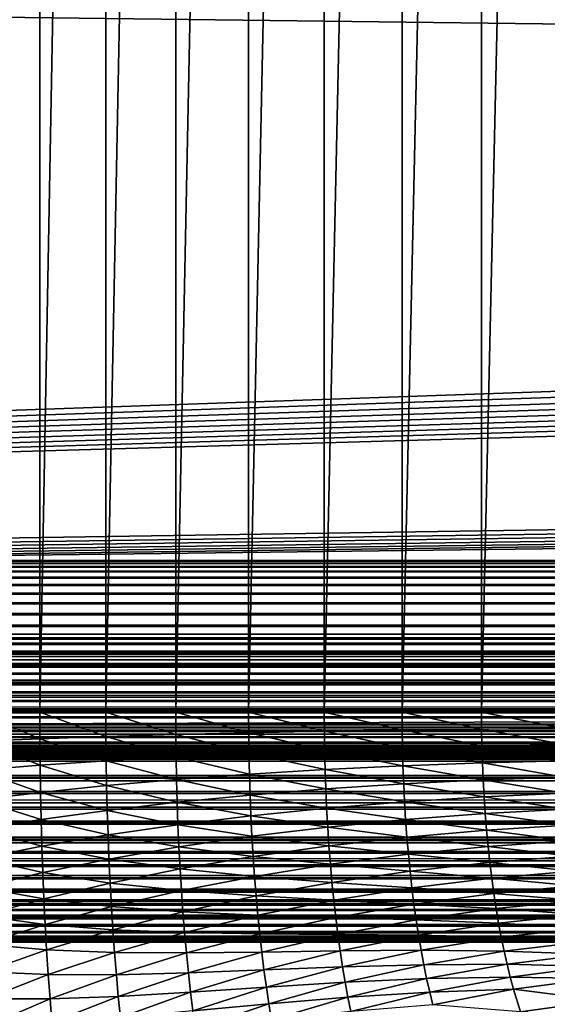
# Model space of a CAD drawing. Extents: x -225 to 225, y -198 to 198.
# Drawn here: x -173 to -169, y 124 to 132 of the extents above; entities that cross this region are included whole.
import ezdxf

# ---------------------------------------------------------------- set-up
doc = ezdxf.new("R2010")
doc.units = 0
doc.layers.add('L2', color=7, linetype='CONTINUOUS')
doc.layers.add('L3', color=7, linetype='CONTINUOUS')

msp = doc.modelspace()

# ---------------------------------------------------------------- linework, layer by layer
at = {"layer": 'L2', "color": 254}
for points in [[(200.425, 141.974, 8.5), (-225, 127.5, 8.5), (200.3685, 142.3517, 8.5)], [(200.3685, 142.3517, 8.5), (-225, 127.5, 8.5), (-210.4045, 132.6726, 8.5)], [(225, 127.5, 10), (-200.3685, 142.3517, 10), (-200.425, 141.974, 10)], [(210.4045, 132.6726, 10), (-200.3685, 142.3517, 10), (225, 127.5, 10)], [(200.425, 141.974, 8.5), (200.5134, 141.6023, 8.5), (-225, 127.5, 8.5)], [(225, 127.5, 10), (-200.425, 141.974, 10), (-200.5134, 141.6023, 10)], [(-225, 127.5, 8.5), (200.5134, 141.6023, 8.5), (200.633, 141.2396, 8.5)], [(225, 127.5, 10), (-200.5134, 141.6023, 10), (-200.633, 141.2396, 10)], [(-225, 127.5, 8.5), (200.633, 141.2396, 8.5), (200.7829, 140.8883, 8.5)], [(-200.633, 141.2396, 10), (-200.7829, 140.8883, 10), (225, 127.5, 10)], [(200.7829, 140.8883, 8.5), (200.9621, 140.5509, 8.5), (-225, 127.5, 8.5)], [(225, 127.5, 10), (-200.7829, 140.8883, 10), (-200.9621, 140.5509, 10)], [(-225, 127.5, 8.5), (200.9621, 140.5509, 8.5), (201.1692, 140.23, 8.5)], [(225, 127.5, 10), (-200.9621, 140.5509, 10), (-201.1692, 140.23, 10)], [(-225, 127.5, 8.5), (201.1692, 140.23, 8.5), (201.4028, 139.9278, 8.5)], [(-201.1692, 140.23, 10), (-201.4028, 139.9278, 10), (225, 127.5, 10)], [(201.4028, 139.9278, 8.5), (201.6612, 139.6464, 8.5), (-225, 127.5, 8.5)], [(225, 127.5, 10), (-201.4028, 139.9278, 10), (-201.6612, 139.6464, 10)], [(-225, 127.5, 8.5), (201.6612, 139.6464, 8.5), (207.318, 133.9896, 8.5)], [(225, 127.5, 10), (-201.6612, 139.6464, 10), (-207.318, 133.9896, 10)], [(-225, 127.5, 8.5), (207.318, 133.9896, 8.5), (207.5993, 133.7312, 8.5)], [(-207.318, 133.9896, 10), (-207.5993, 133.7312, 10), (225, 127.5, 10)], [(207.5993, 133.7312, 8.5), (207.9016, 133.4976, 8.5), (-225, 127.5, 8.5)], [(225, 127.5, 10), (-207.5993, 133.7312, 10), (-207.9016, 133.4976, 10)], [(-225, 127.5, 8.5), (207.9016, 133.4976, 8.5), (208.2225, 133.2905, 8.5)], [(225, 127.5, 10), (-207.9016, 133.4976, 10), (-208.2225, 133.2905, 10)], [(-225, 127.5, 8.5), (208.2225, 133.2905, 8.5), (208.5598, 133.1113, 8.5)], [(-208.2225, 133.2905, 10), (-208.5598, 133.1113, 10), (225, 127.5, 10)], [(208.5598, 133.1113, 8.5), (208.9112, 132.9614, 8.5), (-225, 127.5, 8.5)], [(225, 127.5, 10), (-208.5598, 133.1113, 10), (-208.9112, 132.9614, 10)], [(-225, 127.5, 8.5), (208.9112, 132.9614, 8.5), (209.2739, 132.8418, 8.5)], [(225, 127.5, 10), (-208.9112, 132.9614, 10), (-225, 127.5, 10)], [(-225, 127.5, 8.5), (209.2739, 132.8418, 8.5), (225, 127.5, 8.5)], [(225, 126.6, 5), (225, 128.1, 5), (-225, 126.6, 5)], [(-225, 126.6, 5), (225, 128.1, 5), (-225, 128.1, 5)], [(225, 128.1, 0.55), (-225, 128.1, 0.55), (225, 128.1, 5)], [(225, 128.1, 5), (-225, 128.1, 0.55), (-225, 128.1, 5)], [(225, 128.0944, 0.41855), (-225, 128.0944, 0.41855), (-225, 128.1, 0.55)], [(225, 128.0944, 0.41855), (-225, 128.1, 0.55), (225, 128.1, 0.55)], [(225, 128.0777, 0.28805), (-225, 128.0777, 0.28805), (-225, 128.0944, 0.41855)], [(225, 128.0777, 0.28805), (-225, 128.0944, 0.41855), (225, 128.0944, 0.41855)], [(225, 128.05, 0.15943), (-225, 128.05, 0.15943), (-225, 128.0777, 0.28805)], [(225, 128.05, 0.15943), (-225, 128.0777, 0.28805), (225, 128.0777, 0.28805)], [(225, 128.0115, 0.03363), (-225, 128.0115, 0.03363), (-225, 128.05, 0.15943)], [(225, 128.0115, 0.03363), (-225, 128.05, 0.15943), (225, 128.05, 0.15943)], [(225, 127.9624, -0.08845), (-225, 127.9624, -0.08845), (-225, 128.0115, 0.03363)], [(225, 127.9624, -0.08845), (-225, 128.0115, 0.03363), (225, 128.0115, 0.03363)], [(225, 127.9032, -0.20593), (-225, 127.9032, -0.20593), (-225, 127.9624, -0.08845)], [(225, 127.9032, -0.20593), (-225, 127.9624, -0.08845), (225, 127.9624, -0.08845)], [(225, 127.8342, -0.31796), (-225, 127.8342, -0.31796), (-225, 127.9032, -0.20593)], [(225, 127.8342, -0.31796), (-225, 127.9032, -0.20593), (225, 127.9032, -0.20593)], [(225, 127.756, -0.42374), (-225, 127.756, -0.42374), (-225, 127.8342, -0.31796)], [(225, 127.756, -0.42374), (-225, 127.8342, -0.31796), (225, 127.8342, -0.31796)], [(225, 127.669, -0.5225), (-225, 127.669, -0.5225), (-225, 127.756, -0.42374)], [(225, 127.669, -0.5225), (-225, 127.756, -0.42374), (225, 127.756, -0.42374)], [(225, 127.574, -0.61354), (-225, 127.574, -0.61354), (-225, 127.669, -0.5225)], [(225, 127.574, -0.61354), (-225, 127.669, -0.5225), (225, 127.669, -0.5225)], [(225, 127.4717, -0.6962), (-225, 127.4717, -0.6962), (-225, 127.574, -0.61354)], [(225, 127.4717, -0.6962), (-225, 127.574, -0.61354), (225, 127.574, -0.61354)], [(-225, 127.5, 8.5), (225, 127.5, 8.5), (-225, 127.4174, 8.49658)], [(-225, 127.4174, 8.49658), (225, 127.5, 8.5), (225, 127.4174, 8.49658)], [(-225, 127.2936, 9.99146), (225, 127.2936, 9.99146), (225, 127.5, 10)], [(-225, 127.2936, 9.99146), (225, 127.5, 10), (-225, 127.5, 10)], [(225, 127.3627, -0.76987), (-225, 127.3627, -0.76987), (-225, 127.4717, -0.6962)], [(225, 127.3627, -0.76987), (-225, 127.4717, -0.6962), (225, 127.4717, -0.6962)], [(-225, 127.4174, 8.49658), (225, 127.4174, 8.49658), (-225, 127.3354, 8.48636)], [(-225, 127.3354, 8.48636), (225, 127.4174, 8.49658), (225, 127.3354, 8.48636)], [(225, 127.2478, -0.83404), (-225, 127.2478, -0.83404), (-225, 127.3627, -0.76987)], [(225, 127.2478, -0.83404), (-225, 127.3627, -0.76987), (225, 127.3627, -0.76987)], [(-225, 127.3354, 8.48636), (225, 127.3354, 8.48636), (-225, 127.2545, 8.4694)], [(-225, 127.2545, 8.4694), (225, 127.3354, 8.48636), (225, 127.2545, 8.4694)], [(-225, 127.0885, 9.9659), (225, 127.0885, 9.9659), (225, 127.2936, 9.99146)], [(-225, 127.0885, 9.9659), (225, 127.2936, 9.99146), (-225, 127.2936, 9.99146)], [(-225, 127.2545, 8.4694), (225, 127.2545, 8.4694), (-225, 127.1753, 8.44582)], [(-225, 127.1753, 8.44582), (225, 127.2545, 8.4694), (225, 127.1753, 8.44582)], [(225, 127.1279, -0.88823), (-225, 127.1279, -0.88823), (-225, 127.2478, -0.83404)], [(225, 127.1279, -0.88823), (-225, 127.2478, -0.83404), (225, 127.2478, -0.83404)], [(-225, 127.1753, 8.44582), (225, 127.1753, 8.44582), (-225, 127.0983, 8.41577)], [(-225, 127.0983, 8.41577), (225, 127.1753, 8.44582), (225, 127.0983, 8.41577)], [(225, 127.0039, -0.93206), (-225, 127.0039, -0.93206), (-225, 127.1279, -0.88823)], [(225, 127.0039, -0.93206), (-225, 127.1279, -0.88823), (225, 127.1279, -0.88823)], [(-225, 127.0983, 8.41577), (225, 127.0983, 8.41577), (-225, 127.0241, 8.37947)], [(-225, 127.0241, 8.37947), (225, 127.0983, 8.41577), (225, 127.0241, 8.37947)], [(-225, 126.8863, 9.9235), (225, 126.8863, 9.9235), (225, 127.0885, 9.9659)], [(-225, 126.8863, 9.9235), (225, 127.0885, 9.9659), (-225, 127.0885, 9.9659)], [(-225, 127.0241, 8.37947), (225, 127.0241, 8.37947), (-225, 126.9531, 8.33717)], [(-225, 126.9531, 8.33717), (225, 127.0241, 8.37947), (225, 126.9531, 8.33717)], [(225, 126.8766, -0.96521), (-225, 126.8766, -0.96521), (-225, 127.0039, -0.93206)], [(225, 126.8766, -0.96521), (-225, 127.0039, -0.93206), (225, 127.0039, -0.93206)], [(-225, 126.9531, 8.33717), (225, 126.9531, 8.33717), (-225, 126.8858, 8.28914)], [(-225, 126.8858, 8.28914), (225, 126.9531, 8.33717), (225, 126.8858, 8.28914)], [(-225, 126.6883, 9.86454), (225, 126.6883, 9.86454), (225, 126.8863, 9.9235)], [(-225, 126.6883, 9.86454), (225, 126.8863, 9.9235), (-225, 126.8863, 9.9235)], [(-225, 126.8858, 8.28914), (225, 126.8858, 8.28914), (-225, 126.8227, 8.23572)], [(-225, 126.8227, 8.23572), (225, 126.8858, 8.28914), (225, 126.8227, 8.23572)], [(225, 126.7469, -0.98745), (-225, 126.7469, -0.98745), (-225, 126.8766, -0.96521)], [(225, 126.7469, -0.98745), (-225, 126.8766, -0.96521), (225, 126.8766, -0.96521)], [(-225, 126.8227, 8.23572), (225, 126.8227, 8.23572), (-225, 126.7643, 8.17728)], [(-225, 126.7643, 8.17728), (225, 126.8227, 8.23572), (225, 126.7643, 8.17728)], [(-225, 126.7643, 8.17728), (225, 126.7643, 8.17728), (-225, 126.7109, 8.11421)], [(-225, 126.7109, 8.11421), (225, 126.7643, 8.17728), (225, 126.7109, 8.11421)], [(225, 126.6158, -0.9986), (-225, 126.6158, -0.9986), (-225, 126.7469, -0.98745)], [(225, 126.6158, -0.9986), (-225, 126.7469, -0.98745), (225, 126.7469, -0.98745)], [(-225, 126.7109, 8.11421), (225, 126.7109, 8.11421), (-225, 126.6628, 8.04695)], [(-225, 126.6628, 8.04695), (225, 126.7109, 8.11421), (225, 126.6628, 8.04695)], [(-225, 126.4958, 9.78943), (225, 126.4958, 9.78943), (225, 126.6883, 9.86454)], [(-225, 126.4958, 9.78943), (225, 126.6883, 9.86454), (-225, 126.6883, 9.86454)], [(-225, 126.6628, 8.04695), (225, 126.6628, 8.04695), (-225, 126.6205, 7.97595)], [(-225, 126.6205, 7.97595), (225, 126.6628, 8.04695), (225, 126.6205, 7.97595)], [(-225, 126.6205, 7.97595), (225, 126.6205, 7.97595), (-225, 126.5842, 7.9017)], [(-225, 126.5842, 7.9017), (225, 126.6205, 7.97595), (225, 126.5842, 7.9017)], [(225, 126.4842, -0.9986), (-225, 126.4842, -0.9986), (-225, 126.6158, -0.9986)], [(225, 126.4842, -0.9986), (-225, 126.6158, -0.9986), (225, 126.6158, -0.9986)], [(-225, 126.6, 0.55), (225, 126.6, 0.55), (-225, 126.6, 5)], [(-225, 126.6, 5), (225, 126.6, 0.55), (225, 126.6, 5)], [(225, 126.6, 0.55), (-225, 126.6, 0.55), (225, 126.5998, 0.54576)], [(225, 126.5998, 0.54576), (-225, 126.6, 0.55), (-225, 126.5998, 0.54576)], [(225, 126.5998, 0.54576), (-225, 126.5998, 0.54576), (225, 126.5993, 0.54155)], [(225, 126.5993, 0.54155), (-225, 126.5998, 0.54576), (-225, 126.5993, 0.54155)], [(225, 126.5993, 0.54155), (-225, 126.5993, 0.54155), (225, 126.5984, 0.5374)], [(225, 126.5984, 0.5374), (-225, 126.5993, 0.54155), (-225, 126.5984, 0.5374)], [(225, 126.5984, 0.5374), (-225, 126.5984, 0.5374), (225, 126.5971, 0.53334)], [(225, 126.5971, 0.53334), (-225, 126.5984, 0.5374), (-225, 126.5971, 0.53334)], [(225, 126.5971, 0.53334), (-225, 126.5971, 0.53334), (225, 126.5956, 0.52941)], [(225, 126.5956, 0.52941), (-225, 126.5971, 0.53334), (-225, 126.5956, 0.52941)], [(225, 126.5956, 0.52941), (-225, 126.5956, 0.52941), (225, 126.5937, 0.52562)], [(225, 126.5937, 0.52562), (-225, 126.5956, 0.52941), (-225, 126.5937, 0.52562)], [(225, 126.5937, 0.52562), (-225, 126.5937, 0.52562), (225, 126.5914, 0.522)], [(225, 126.5914, 0.522), (-225, 126.5937, 0.52562), (-225, 126.5914, 0.522)], [(225, 126.5914, 0.522), (-225, 126.5914, 0.522), (225, 126.5889, 0.51859)], [(225, 126.5889, 0.51859), (-225, 126.5914, 0.522), (-225, 126.5889, 0.51859)], [(225, 126.5889, 0.51859), (-225, 126.5889, 0.51859), (225, 126.5861, 0.5154)], [(225, 126.5861, 0.5154), (-225, 126.5889, 0.51859), (-225, 126.5861, 0.5154)], [(225, 126.5861, 0.5154), (-225, 126.5861, 0.5154), (225, 126.583, 0.51247)], [(225, 126.583, 0.51247), (-225, 126.5861, 0.5154), (-225, 126.583, 0.51247)], [(-225, 126.5842, 7.9017), (225, 126.5842, 7.9017), (-225, 126.5542, 7.8247)], [(-225, 126.5542, 7.8247), (225, 126.5842, 7.9017), (225, 126.5542, 7.8247)], [(225, 126.583, 0.51247), (-225, 126.583, 0.51247), (225, 126.5797, 0.5098)], [(225, 126.5797, 0.5098), (-225, 126.583, 0.51247), (-225, 126.5797, 0.5098)], [(225, 126.5797, 0.5098), (-225, 126.5797, 0.5098), (225, 126.5762, 0.50742)], [(225, 126.5762, 0.50742), (-225, 126.5797, 0.5098), (-225, 126.5762, 0.50742)], [(225, 126.5762, 0.50742), (-225, 126.5762, 0.50742), (225, 126.5725, 0.50535)], [(225, 126.5725, 0.50535), (-225, 126.5762, 0.50742), (-225, 126.5725, 0.50535)], [(225, 126.5725, 0.50535), (-225, 126.5725, 0.50535), (225, 126.5686, 0.50361)], [(225, 126.5686, 0.50361), (-225, 126.5725, 0.50535), (-225, 126.5686, 0.50361)], [(225, 126.5686, 0.50361), (-225, 126.5686, 0.50361), (225, 126.5646, 0.50219)], [(225, 126.5646, 0.50219), (-225, 126.5686, 0.50361), (-225, 126.5646, 0.50219)], [(225, 126.5646, 0.50219), (-225, 126.5646, 0.50219), (225, 126.5605, 0.50112)], [(225, 126.5605, 0.50112), (-225, 126.5646, 0.50219), (-225, 126.5605, 0.50112)], [(225, 126.5605, 0.50112), (-225, 126.5605, 0.50112), (225, 126.5564, 0.5004)], [(225, 126.5564, 0.5004), (-225, 126.5605, 0.50112), (-225, 126.5564, 0.5004)], [(225, 126.5564, 0.5004), (-225, 126.5564, 0.5004), (225, 126.5521, 0.50004)], [(225, 126.5521, 0.50004), (-225, 126.5564, 0.5004), (-225, 126.5521, 0.50004)], [(-225, 126.5542, 7.8247), (225, 126.5542, 7.8247), (-225, 126.5306, 7.74549)], [(-225, 126.5306, 7.74549), (225, 126.5542, 7.8247), (225, 126.5306, 7.74549)], [(225, 126.5521, 0.50004), (-225, 126.5521, 0.50004), (225, 126.5479, 0.50004)], [(225, 126.5479, 0.50004), (-225, 126.5521, 0.50004), (-225, 126.5479, 0.50004)], [(225, 126.5479, 0.50004), (-225, 126.5479, 0.50004), (225, 126.5436, 0.5004)], [(225, 126.5436, 0.5004), (-225, 126.5479, 0.50004), (-225, 126.5436, 0.5004)], [(225, 126.5436, 0.5004), (-225, 126.5436, 0.5004), (225, 126.5395, 0.50112)], [(225, 126.5395, 0.50112), (-225, 126.5436, 0.5004), (-225, 126.5395, 0.50112)], [(225, 126.5395, 0.50112), (-225, 126.5395, 0.50112), (225, 126.5354, 0.50219)], [(225, 126.5354, 0.50219), (-225, 126.5395, 0.50112), (-225, 126.5354, 0.50219)], [(225, 126.5354, 0.50219), (-225, 126.5354, 0.50219), (225, 126.5314, 0.50361)], [(225, 126.5314, 0.50361), (-225, 126.5354, 0.50219), (-225, 126.5314, 0.50361)], [(225, 126.5314, 0.50361), (-225, 126.5314, 0.50361), (225, 126.5275, 0.50535)], [(225, 126.5275, 0.50535), (-225, 126.5314, 0.50361), (-225, 126.5275, 0.50535)], [(-225, 126.5306, 7.74549), (225, 126.5306, 7.74549), (-225, 126.5136, 7.6646)], [(-225, 126.5136, 7.6646), (225, 126.5306, 7.74549), (225, 126.5136, 7.6646)], [(225, 126.5275, 0.50535), (-225, 126.5275, 0.50535), (225, 126.5238, 0.50742)], [(225, 126.5238, 0.50742), (-225, 126.5275, 0.50535), (-225, 126.5238, 0.50742)], [(225, 126.5238, 0.50742), (-225, 126.5238, 0.50742), (225, 126.5203, 0.5098)], [(225, 126.5203, 0.5098), (-225, 126.5238, 0.50742), (-225, 126.5203, 0.5098)], [(225, 126.5203, 0.5098), (-225, 126.5203, 0.5098), (225, 126.517, 0.51247)], [(225, 126.517, 0.51247), (-225, 126.5203, 0.5098), (-225, 126.517, 0.51247)], [(225, 126.517, 0.51247), (-225, 126.517, 0.51247), (225, 126.5139, 0.5154)], [(225, 126.5139, 0.5154), (-225, 126.517, 0.51247), (-225, 126.5139, 0.5154)], [(225, 126.5139, 0.5154), (-225, 126.5139, 0.5154), (225, 126.5111, 0.51859)], [(225, 126.5111, 0.51859), (-225, 126.5139, 0.5154), (-225, 126.5111, 0.51859)], [(-225, 126.5136, 7.6646), (225, 126.5136, 7.6646), (-225, 126.5034, 7.58258)], [(-225, 126.5034, 7.58258), (225, 126.5136, 7.6646), (225, 126.5034, 7.58258)], [(225, 126.5111, 0.51859), (-225, 126.5111, 0.51859), (225, 126.5086, 0.522)], [(225, 126.5086, 0.522), (-225, 126.5111, 0.51859), (-225, 126.5086, 0.522)], [(225, 126.5086, 0.522), (-225, 126.5086, 0.522), (225, 126.5063, 0.52562)], [(225, 126.5063, 0.52562), (-225, 126.5086, 0.522), (-225, 126.5063, 0.52562)], [(225, 126.5063, 0.52562), (-225, 126.5063, 0.52562), (225, 126.5044, 0.52941)], [(225, 126.5044, 0.52941), (-225, 126.5063, 0.52562), (-225, 126.5044, 0.52941)], [(225, 126.5044, 0.52941), (-225, 126.5044, 0.52941), (225, 126.5029, 0.53334)], [(225, 126.5029, 0.53334), (-225, 126.5044, 0.52941), (-225, 126.5029, 0.53334)], [(-225, 126.5034, 7.58258), (225, 126.5034, 7.58258), (-225, 126.5, 7.5)], [(-225, 126.5, 7.5), (225, 126.5034, 7.58258), (225, 126.5, 7.5)], [(225, 126.5029, 0.53334), (-225, 126.5029, 0.53334), (225, 126.5016, 0.5374)], [(225, 126.5016, 0.5374), (-225, 126.5029, 0.53334), (-225, 126.5016, 0.5374)], [(225, 126.5016, 0.5374), (-225, 126.5016, 0.5374), (225, 126.5007, 0.54155)], [(225, 126.5007, 0.54155), (-225, 126.5016, 0.5374), (-225, 126.5007, 0.54155)], [(225, 126.5007, 0.54155), (-225, 126.5007, 0.54155), (225, 126.5002, 0.54576)], [(225, 126.5002, 0.54576), (-225, 126.5007, 0.54155), (-225, 126.5002, 0.54576)], [(225, 126.5002, 0.54576), (-225, 126.5002, 0.54576), (225, 126.5, 0.55)], [(225, 126.5, 0.55), (-225, 126.5002, 0.54576), (-225, 126.5, 0.55)], [(-225, 126.5, 7.5), (225, 126.5, 7.5), (-225, 126.5, 0.55)], [(-225, 126.5, 0.55), (225, 126.5, 7.5), (225, 126.5, 0.55)], [(-225, 126.3101, 9.69868), (225, 126.3101, 9.69868), (225, 126.4958, 9.78943)], [(-225, 126.3101, 9.69868), (225, 126.4958, 9.78943), (-225, 126.4958, 9.78943)], [(225, 126.3531, -0.98745), (-225, 126.3531, -0.98745), (-225, 126.4842, -0.9986)], [(225, 126.3531, -0.98745), (-225, 126.4842, -0.9986), (225, 126.4842, -0.9986)], [(225, 126.2234, -0.96521), (-225, 126.2234, -0.96521), (-225, 126.3531, -0.98745)], [(225, 126.2234, -0.96521), (-225, 126.3531, -0.98745), (225, 126.3531, -0.98745)], [(-225, 126.1326, 9.59292), (225, 126.1326, 9.59292), (225, 126.3101, 9.69868)], [(-225, 126.1326, 9.59292), (225, 126.3101, 9.69868), (-225, 126.3101, 9.69868)], [(225, 126.0961, -0.93206), (-225, 126.0961, -0.93206), (-225, 126.2234, -0.96521)], [(225, 126.0961, -0.93206), (-225, 126.2234, -0.96521), (225, 126.2234, -0.96521)], [(-225, 125.9645, 9.47285), (225, 125.9645, 9.47285), (225, 126.1326, 9.59292)], [(-225, 125.9645, 9.47285), (225, 126.1326, 9.59292), (-225, 126.1326, 9.59292)], [(225, 125.9721, -0.88823), (-225, 125.9721, -0.88823), (-225, 126.0961, -0.93206)], [(225, 125.9721, -0.88823), (-225, 126.0961, -0.93206), (225, 126.0961, -0.93206)], [(225, 125.8522, -0.83404), (-225, 125.8522, -0.83404), (-225, 125.9721, -0.88823)], [(225, 125.8522, -0.83404), (-225, 125.9721, -0.88823), (225, 125.9721, -0.88823)], [(-225, 125.8068, 9.33931), (225, 125.8068, 9.33931), (225, 125.9645, 9.47285)], [(-225, 125.8068, 9.33931), (225, 125.9645, 9.47285), (-225, 125.9645, 9.47285)], [(225, 125.7373, -0.76987), (-225, 125.7373, -0.76987), (-225, 125.8522, -0.83404)], [(225, 125.7373, -0.76987), (-225, 125.8522, -0.83404), (225, 125.8522, -0.83404)], [(-225, 125.6607, 9.1932), (225, 125.6607, 9.1932), (225, 125.8068, 9.33931)], [(-225, 125.6607, 9.1932), (225, 125.8068, 9.33931), (-225, 125.8068, 9.33931)], [(225, 125.6283, -0.6962), (-225, 125.6283, -0.6962), (-225, 125.7373, -0.76987)], [(225, 125.6283, -0.6962), (-225, 125.7373, -0.76987), (225, 125.7373, -0.76987)], [(-225, 125.5271, 9.03553), (225, 125.5271, 9.03553), (225, 125.6607, 9.1932)], [(-225, 125.5271, 9.03553), (225, 125.6607, 9.1932), (-225, 125.6607, 9.1932)], [(225, 125.526, -0.61354), (-225, 125.526, -0.61354), (-225, 125.6283, -0.6962)], [(225, 125.526, -0.61354), (-225, 125.6283, -0.6962), (225, 125.6283, -0.6962)], [(-225, 125.4071, 8.86737), (225, 125.4071, 8.86737), (225, 125.5271, 9.03553)], [(-225, 125.4071, 8.86737), (225, 125.5271, 9.03553), (-225, 125.5271, 9.03553)], [(225, 125.431, -0.5225), (-225, 125.431, -0.5225), (-225, 125.526, -0.61354)], [(225, 125.431, -0.5225), (-225, 125.526, -0.61354), (225, 125.526, -0.61354)], [(225, 125.344, -0.42374), (-225, 125.344, -0.42374), (-225, 125.431, -0.5225)], [(225, 125.344, -0.42374), (-225, 125.431, -0.5225), (225, 125.431, -0.5225)], [(-225, 125.3013, 8.68987), (225, 125.3013, 8.68987), (225, 125.4071, 8.86737)], [(-225, 125.3013, 8.68987), (225, 125.4071, 8.86737), (-225, 125.4071, 8.86737)], [(225, 125.2658, -0.31796), (-225, 125.2658, -0.31796), (-225, 125.344, -0.42374)], [(225, 125.2658, -0.31796), (-225, 125.344, -0.42374), (225, 125.344, -0.42374)], [(-225, 125.2106, 8.50424), (225, 125.2106, 8.50424), (225, 125.3013, 8.68987)], [(-225, 125.2106, 8.50424), (225, 125.3013, 8.68987), (-225, 125.3013, 8.68987)], [(225, 125.1968, -0.20593), (-225, 125.1968, -0.20593), (-225, 125.2658, -0.31796)], [(225, 125.1968, -0.20593), (-225, 125.2658, -0.31796), (225, 125.2658, -0.31796)], [(-225, 125.1355, 8.31175), (225, 125.1355, 8.31175), (225, 125.2106, 8.50424)], [(-225, 125.1355, 8.31175), (225, 125.2106, 8.50424), (-225, 125.2106, 8.50424)], [(225, 125.1376, -0.08845), (-225, 125.1376, -0.08845), (-225, 125.1968, -0.20593)], [(225, 125.1376, -0.08845), (-225, 125.1968, -0.20593), (225, 125.1968, -0.20593)], [(225, 125.0885, 0.03363), (-225, 125.0885, 0.03363), (-225, 125.1376, -0.08845)], [(225, 125.0885, 0.03363), (-225, 125.1376, -0.08845), (225, 125.1376, -0.08845)], [(-225, 125.0765, 8.11371), (225, 125.0765, 8.11371), (225, 125.1355, 8.31175)], [(-225, 125.0765, 8.11371), (225, 125.1355, 8.31175), (-225, 125.1355, 8.31175)], [(225, 125.05, 0.15943), (-225, 125.05, 0.15943), (-225, 125.0885, 0.03363)], [(225, 125.05, 0.15943), (-225, 125.0885, 0.03363), (225, 125.0885, 0.03363)], [(-225, 125.0341, 7.91149), (225, 125.0341, 7.91149), (225, 125.0765, 8.11371)], [(-225, 125.0341, 7.91149), (225, 125.0765, 8.11371), (-225, 125.0765, 8.11371)], [(225, 125.0223, 0.28805), (-225, 125.0223, 0.28805), (-225, 125.05, 0.15943)], [(225, 125.0223, 0.28805), (-225, 125.05, 0.15943), (225, 125.05, 0.15943)], [(-225, 125.0085, 7.70645), (225, 125.0085, 7.70645), (225, 125.0341, 7.91149)], [(-225, 125.0085, 7.70645), (225, 125.0341, 7.91149), (-225, 125.0341, 7.91149)], [(225, 125.0056, 0.41855), (-225, 125.0056, 0.41855), (-225, 125.0223, 0.28805)], [(225, 125.0056, 0.41855), (-225, 125.0223, 0.28805), (225, 125.0223, 0.28805)], [(-225, 125, 7.5), (225, 125, 7.5), (225, 125.0085, 7.70645)], [(-225, 125, 7.5), (225, 125.0085, 7.70645), (-225, 125.0085, 7.70645)], [(225, 125, 0.55), (-225, 125, 0.55), (-225, 125.0056, 0.41855)], [(225, 125, 0.55), (-225, 125.0056, 0.41855), (225, 125.0056, 0.41855)], [(225, 125, 0.55), (225, 125, 7.5), (-225, 125, 0.55)], [(-225, 125, 0.55), (225, 125, 7.5), (-225, 125, 7.5)]]:
    msp.add_3dface(points, dxfattribs=at)
at = {"layer": 'L3', "color": 250}
for points in [[(-192.5, 197.5, 83), (-197.5, -192.5, 83), (192.5, 197.5, 83)], [(197.5, -192.5, 83), (192.5, 197.5, 83), (-197.5, -192.5, 83)], [(-173.1921, 126.867, 12.10178), (-173.1921, 155.833, 12.10178), (-172.6881, 155.833, 11.67686)], [(-173.1921, 126.867, 12.10178), (-172.6881, 155.833, 11.67686), (-172.6881, 126.867, 11.67686)], [(-172.6881, 126.867, 11.67686), (-172.6881, 155.833, 11.67686), (-172.151, 155.833, 11.29486)], [(-172.6881, 126.867, 11.67686), (-172.151, 155.833, 11.29486), (-172.151, 126.867, 11.29486)], [(-172.151, 126.867, 11.29486), (-172.151, 155.833, 11.29486), (-171.5841, 155.833, 10.95839)], [(-172.151, 126.867, 11.29486), (-171.5841, 155.833, 10.95839), (-171.5841, 126.867, 10.95839)], [(-171.5841, 126.867, 10.95839), (-171.5841, 155.833, 10.95839), (-170.9916, 155.833, 10.66972)], [(-171.5841, 126.867, 10.95839), (-170.9916, 155.833, 10.66972), (-170.9916, 126.867, 10.66972)], [(-170.9916, 126.867, 10.66972), (-170.9916, 155.833, 10.66972), (-170.3772, 155.833, 10.43081)], [(-170.9916, 126.867, 10.66972), (-170.3772, 155.833, 10.43081), (-170.3772, 126.867, 10.43081)], [(-170.3772, 126.867, 10.43081), (-170.3772, 155.833, 10.43081), (-169.7453, 155.833, 10.2433)], [(-170.3772, 126.867, 10.43081), (-169.7453, 155.833, 10.2433), (-169.7453, 126.867, 10.2433)], [(-169.7453, 126.867, 10.2433), (-169.7453, 155.833, 10.2433), (-169.1001, 155.833, 10.10844)], [(-169.7453, 126.867, 10.2433), (-169.1001, 155.833, 10.10844), (-169.1001, 126.867, 10.10844)], [(-169.1001, 126.867, 10.10844), (-169.1001, 155.833, 10.10844), (-168.4459, 155.833, 10.02716)], [(-169.1001, 126.867, 10.10844), (-168.4459, 155.833, 10.02716), (-168.4459, 126.867, 10.02716)], [(-173.1921, 126.867, 12.10178), (-172.6881, 126.867, 11.67686), (-172.6875, 126.6518, 11.67211)], [(-173.1921, 126.867, 12.10178), (-172.6875, 126.6518, 11.67211), (-173.1914, 126.6321, 12.09662)], [(-172.1503, 126.6699, 11.2905), (-172.6875, 126.6518, 11.67211), (-172.6881, 126.867, 11.67686)], [(-172.1503, 126.6699, 11.2905), (-172.6881, 126.867, 11.67686), (-172.151, 126.867, 11.29486)], [(-172.151, 126.867, 11.29486), (-171.5841, 126.867, 10.95839), (-171.5834, 126.6862, 10.95438)], [(-172.151, 126.867, 11.29486), (-171.5834, 126.6862, 10.95438), (-172.1503, 126.6699, 11.2905)], [(-171.5841, 126.867, 10.95839), (-170.9916, 126.867, 10.66972), (-170.9908, 126.7005, 10.66603)], [(-171.5841, 126.867, 10.95839), (-170.9908, 126.7005, 10.66603), (-171.5834, 126.6862, 10.95438)], [(-170.9916, 126.867, 10.66972), (-170.3772, 126.867, 10.43081), (-170.3765, 126.7129, 10.42741)], [(-170.9916, 126.867, 10.66972), (-170.3765, 126.7129, 10.42741), (-170.9908, 126.7005, 10.66603)], [(-170.3772, 126.867, 10.43081), (-169.7453, 126.867, 10.2433), (-169.7445, 126.7231, 10.24014)], [(-170.3772, 126.867, 10.43081), (-169.7445, 126.7231, 10.24014), (-170.3765, 126.7129, 10.42741)], [(-169.7453, 126.867, 10.2433), (-169.1001, 126.867, 10.10844), (-169.0993, 126.7311, 10.10548)], [(-169.7453, 126.867, 10.2433), (-169.0993, 126.7311, 10.10548), (-169.7445, 126.7231, 10.24014)], [(-169.1001, 126.867, 10.10844), (-168.4459, 126.867, 10.02716), (-168.4451, 126.737, 10.02437)], [(-169.1001, 126.867, 10.10844), (-168.4451, 126.737, 10.02437), (-169.0993, 126.7311, 10.10548)], [(-172.1482, 126.4732, 11.27743), (-172.6875, 126.6518, 11.67211), (-172.1503, 126.6699, 11.2905)], [(-172.1503, 126.6699, 11.2905), (-171.5834, 126.6862, 10.95438), (-171.5813, 126.5057, 10.94237)], [(-172.1503, 126.6699, 11.2905), (-171.5813, 126.5057, 10.94237), (-172.1482, 126.4732, 11.27743)], [(-171.5834, 126.6862, 10.95438), (-170.9908, 126.7005, 10.66603), (-170.9887, 126.5344, 10.65497)], [(-171.5834, 126.6862, 10.95438), (-170.9887, 126.5344, 10.65497), (-171.5813, 126.5057, 10.94237)], [(-170.9908, 126.7005, 10.66603), (-170.3765, 126.7129, 10.42741), (-170.3742, 126.559, 10.4172)], [(-170.9908, 126.7005, 10.66603), (-170.3742, 126.559, 10.4172), (-170.9887, 126.5344, 10.65497)], [(-170.3765, 126.7129, 10.42741), (-169.7445, 126.7231, 10.24014), (-169.7422, 126.5795, 10.23066)], [(-170.3765, 126.7129, 10.42741), (-169.7422, 126.5795, 10.23066), (-170.3742, 126.559, 10.4172)], [(-169.7445, 126.7231, 10.24014), (-169.0993, 126.7311, 10.10548), (-169.0969, 126.5956, 10.09663)], [(-169.7445, 126.7231, 10.24014), (-169.0969, 126.5956, 10.09663), (-169.7422, 126.5795, 10.23066)], [(-169.0993, 126.7311, 10.10548), (-168.4451, 126.737, 10.02437), (-168.4426, 126.6072, 10.01601)], [(-169.0993, 126.7311, 10.10548), (-168.4426, 126.6072, 10.01601), (-169.0969, 126.5956, 10.09663)], [(-173.1914, 126.6321, 12.09662), (-172.6875, 126.6518, 11.67211), (-172.6855, 126.4371, 11.65788)], [(-173.1914, 126.6321, 12.09662), (-172.6855, 126.4371, 11.65788), (-173.1894, 126.3976, 12.08114)], [(-172.1482, 126.4732, 11.27743), (-172.6855, 126.4371, 11.65788), (-172.6875, 126.6518, 11.67211)], [(-169.7422, 126.5795, 10.23066), (-169.0969, 126.5956, 10.09663), (-169.0928, 126.4564, 10.08134)], [(-169.0969, 126.5956, 10.09663), (-168.4426, 126.6072, 10.01601), (-168.4384, 126.474, 10.00158)], [(-169.0969, 126.5956, 10.09663), (-168.4384, 126.474, 10.00158), (-169.0928, 126.4564, 10.08134)], [(-171.5813, 126.5057, 10.94237), (-170.9887, 126.5344, 10.65497), (-170.985, 126.3639, 10.63589)], [(-170.9887, 126.5344, 10.65497), (-170.3742, 126.559, 10.4172), (-170.3704, 126.4012, 10.39958)], [(-170.9887, 126.5344, 10.65497), (-170.3704, 126.4012, 10.39958), (-170.985, 126.3639, 10.63589)], [(-170.3742, 126.559, 10.4172), (-169.7422, 126.5795, 10.23066), (-169.7382, 126.4321, 10.21431)], [(-170.3742, 126.559, 10.4172), (-169.7382, 126.4321, 10.21431), (-170.3704, 126.4012, 10.39958)], [(-169.7422, 126.5795, 10.23066), (-169.0928, 126.4564, 10.08134), (-169.7382, 126.4321, 10.21431)], [(-173.1894, 126.3976, 12.08114), (-172.6855, 126.4371, 11.65788), (-172.682, 126.2167, 11.63332)], [(-172.1447, 126.2714, 11.25486), (-172.6855, 126.4371, 11.65788), (-172.1482, 126.4732, 11.27743)], [(-172.1447, 126.2714, 11.25486), (-172.682, 126.2167, 11.63332), (-172.6855, 126.4371, 11.65788)], [(-172.1482, 126.4732, 11.27743), (-171.5813, 126.5057, 10.94237), (-171.5777, 126.3205, 10.92163)], [(-172.1482, 126.4732, 11.27743), (-171.5777, 126.3205, 10.92163), (-172.1447, 126.2714, 11.25486)], [(-171.5813, 126.5057, 10.94237), (-170.985, 126.3639, 10.63589), (-171.5777, 126.3205, 10.92163)], [(-170.3704, 126.4012, 10.39958), (-169.7382, 126.4321, 10.21431), (-169.7326, 126.2856, 10.19131)], [(-169.7382, 126.4321, 10.21431), (-169.0928, 126.4564, 10.08134), (-169.087, 126.3181, 10.05984)], [(-169.7382, 126.4321, 10.21431), (-169.087, 126.3181, 10.05984), (-169.7326, 126.2856, 10.19131)], [(-169.0928, 126.4564, 10.08134), (-168.4384, 126.474, 10.00158), (-168.4324, 126.3416, 9.98127)], [(-169.0928, 126.4564, 10.08134), (-168.4324, 126.3416, 9.98127), (-169.087, 126.3181, 10.05984)], [(-173.1894, 126.3976, 12.08114), (-172.682, 126.2167, 11.63332), (-173.186, 126.1569, 12.05444)], [(-171.5777, 126.3205, 10.92163), (-170.985, 126.3639, 10.63589), (-170.9797, 126.1945, 10.60905)], [(-170.985, 126.3639, 10.63589), (-170.3704, 126.4012, 10.39958), (-170.365, 126.2443, 10.3748)], [(-170.985, 126.3639, 10.63589), (-170.365, 126.2443, 10.3748), (-170.9797, 126.1945, 10.60905)], [(-170.3704, 126.4012, 10.39958), (-169.7326, 126.2856, 10.19131), (-170.365, 126.2443, 10.3748)], [(-172.1397, 126.0708, 11.22312), (-172.682, 126.2167, 11.63332), (-172.1447, 126.2714, 11.25486)], [(-172.1447, 126.2714, 11.25486), (-171.5777, 126.3205, 10.92163), (-171.5726, 126.1365, 10.89246)], [(-172.1447, 126.2714, 11.25486), (-171.5726, 126.1365, 10.89246), (-172.1397, 126.0708, 11.22312)], [(-171.5777, 126.3205, 10.92163), (-170.9797, 126.1945, 10.60905), (-171.5726, 126.1365, 10.89246)], [(-170.365, 126.2443, 10.3748), (-169.7326, 126.2856, 10.19131), (-169.7254, 126.1403, 10.16172)], [(-169.7326, 126.2856, 10.19131), (-169.087, 126.3181, 10.05984), (-169.0795, 126.1808, 10.03216)], [(-169.7326, 126.2856, 10.19131), (-169.0795, 126.1808, 10.03216), (-169.7254, 126.1403, 10.16172)], [(-169.087, 126.3181, 10.05984), (-168.4324, 126.3416, 9.98127), (-168.4246, 126.2101, 9.95513)], [(-169.087, 126.3181, 10.05984), (-168.4246, 126.2101, 9.95513), (-169.0795, 126.1808, 10.03216)], [(-173.186, 126.1569, 12.05444), (-172.682, 126.2167, 11.63332), (-172.6771, 125.9977, 11.59878)], [(-172.1397, 126.0708, 11.22312), (-172.6771, 125.9977, 11.59878), (-172.682, 126.2167, 11.63332)], [(-171.5726, 126.1365, 10.89246), (-170.9797, 126.1945, 10.60905), (-170.973, 126.0265, 10.57451)], [(-170.9797, 126.1945, 10.60905), (-170.365, 126.2443, 10.3748), (-170.358, 126.0887, 10.34291)], [(-170.9797, 126.1945, 10.60905), (-170.358, 126.0887, 10.34291), (-170.973, 126.0265, 10.57451)], [(-170.365, 126.2443, 10.3748), (-169.7254, 126.1403, 10.16172), (-170.358, 126.0887, 10.34291)], [(-169.0795, 126.1808, 10.03216), (-168.4246, 126.2101, 9.95513), (-168.4152, 126.08, 9.92321)], [(-173.186, 126.1569, 12.05444), (-172.6771, 125.9977, 11.59878), (-173.1812, 125.9178, 12.01687)], [(-172.1397, 126.0708, 11.22312), (-171.5726, 126.1365, 10.89246), (-171.5661, 125.954, 10.85493)], [(-171.5726, 126.1365, 10.89246), (-170.973, 126.0265, 10.57451), (-171.5661, 125.954, 10.85493)], [(-170.358, 126.0887, 10.34291), (-169.7254, 126.1403, 10.16172), (-169.7167, 125.9965, 10.12558)], [(-169.7254, 126.1403, 10.16172), (-169.0795, 126.1808, 10.03216), (-169.0704, 126.045, 9.99837)], [(-169.7254, 126.1403, 10.16172), (-169.0704, 126.045, 9.99837), (-169.7167, 125.9965, 10.12558)], [(-169.0795, 126.1808, 10.03216), (-168.4152, 126.08, 9.92321), (-169.0704, 126.045, 9.99837)], [(-172.1333, 125.8718, 11.18228), (-172.6771, 125.9977, 11.59878), (-172.1397, 126.0708, 11.22312)], [(-172.1397, 126.0708, 11.22312), (-171.5661, 125.954, 10.85493), (-172.1333, 125.8718, 11.18228)], [(-170.973, 126.0265, 10.57451), (-170.358, 126.0887, 10.34291), (-170.3496, 125.9348, 10.30398)], [(-170.358, 126.0887, 10.34291), (-169.7167, 125.9965, 10.12558), (-170.3496, 125.9348, 10.30398)], [(-169.7167, 125.9965, 10.12558), (-169.0704, 126.045, 9.99837), (-169.0596, 125.9108, 9.95853)], [(-169.0704, 126.045, 9.99837), (-168.4152, 126.08, 9.92321), (-168.404, 125.9514, 9.88557)], [(-169.0704, 126.045, 9.99837), (-168.404, 125.9514, 9.88557), (-169.0596, 125.9108, 9.95853)], [(-173.1812, 125.9178, 12.01687), (-172.6771, 125.9977, 11.59878), (-172.6708, 125.7805, 11.55432)], [(-172.1333, 125.8718, 11.18228), (-172.6708, 125.7805, 11.55432), (-172.6771, 125.9977, 11.59878)], [(-172.1333, 125.8718, 11.18228), (-171.5661, 125.954, 10.85493), (-171.5581, 125.7735, 10.80912)], [(-171.5661, 125.954, 10.85493), (-170.973, 126.0265, 10.57451), (-170.9648, 125.8603, 10.53235)], [(-171.5661, 125.954, 10.85493), (-170.9648, 125.8603, 10.53235), (-171.5581, 125.7735, 10.80912)], [(-170.973, 126.0265, 10.57451), (-170.3496, 125.9348, 10.30398), (-170.9648, 125.8603, 10.53235)], [(-170.3496, 125.9348, 10.30398), (-169.7167, 125.9965, 10.12558), (-169.7063, 125.8545, 10.083)], [(-169.7167, 125.9965, 10.12558), (-169.0596, 125.9108, 9.95853), (-169.7063, 125.8545, 10.083)], [(-169.0596, 125.9108, 9.95853), (-168.404, 125.9514, 9.88557), (-168.3912, 125.8246, 9.84228)], [(-173.1812, 125.9178, 12.01687), (-172.6708, 125.7805, 11.55432), (-173.1749, 125.6806, 11.96852)], [(-172.1255, 125.675, 11.13243), (-172.6708, 125.7805, 11.55432), (-172.1333, 125.8718, 11.18228)], [(-172.1333, 125.8718, 11.18228), (-171.5581, 125.7735, 10.80912), (-172.1255, 125.675, 11.13243)], [(-170.9648, 125.8603, 10.53235), (-170.3496, 125.9348, 10.30398), (-170.3395, 125.7828, 10.2581)], [(-170.3496, 125.9348, 10.30398), (-169.7063, 125.8545, 10.083), (-170.3395, 125.7828, 10.2581)], [(-169.7063, 125.8545, 10.083), (-169.0596, 125.9108, 9.95853), (-169.0473, 125.7786, 9.91274)], [(-169.0596, 125.9108, 9.95853), (-168.3912, 125.8246, 9.84228), (-169.0473, 125.7786, 9.91274)], [(-171.5581, 125.7735, 10.80912), (-170.9648, 125.8603, 10.53235), (-170.9551, 125.6962, 10.48266)], [(-170.9648, 125.8603, 10.53235), (-170.3395, 125.7828, 10.2581), (-170.9551, 125.6962, 10.48266)], [(-170.3395, 125.7828, 10.2581), (-169.7063, 125.8545, 10.083), (-169.6944, 125.7146, 10.03405)], [(-169.7063, 125.8545, 10.083), (-169.0473, 125.7786, 9.91274), (-169.6944, 125.7146, 10.03405)], [(-169.0473, 125.7786, 9.91274), (-168.3912, 125.8246, 9.84228), (-168.3767, 125.6998, 9.79343)], [(-173.1749, 125.6806, 11.96852), (-172.6708, 125.7805, 11.55432), (-172.6632, 125.5656, 11.50005)], [(-172.1255, 125.675, 11.13243), (-172.6632, 125.5656, 11.50005), (-172.6708, 125.7805, 11.55432)], [(-172.1255, 125.675, 11.13243), (-171.5581, 125.7735, 10.80912), (-171.5487, 125.5953, 10.75514)], [(-171.5581, 125.7735, 10.80912), (-170.9551, 125.6962, 10.48266), (-171.5487, 125.5953, 10.75514)], [(-170.9551, 125.6962, 10.48266), (-170.3395, 125.7828, 10.2581), (-170.328, 125.6331, 10.20538)], [(-170.3395, 125.7828, 10.2581), (-169.6944, 125.7146, 10.03405), (-170.328, 125.6331, 10.20538)], [(-170.328, 125.6331, 10.20538), (-169.6944, 125.7146, 10.03405), (-169.6809, 125.5772, 9.97884)], [(-169.6944, 125.7146, 10.03405), (-169.0473, 125.7786, 9.91274), (-169.0333, 125.6486, 9.86107)], [(-169.6944, 125.7146, 10.03405), (-169.0333, 125.6486, 9.86107), (-169.6809, 125.5772, 9.97884)], [(-169.0473, 125.7786, 9.91274), (-168.3767, 125.6998, 9.79343), (-169.0333, 125.6486, 9.86107)], [(-173.1749, 125.6806, 11.96852), (-172.6632, 125.5656, 11.50005), (-173.1674, 125.4458, 11.90949)], [(-172.1163, 125.4807, 11.07367), (-172.6632, 125.5656, 11.50005), (-172.1255, 125.675, 11.13243)], [(-172.1255, 125.675, 11.13243), (-171.5487, 125.5953, 10.75514), (-172.1163, 125.4807, 11.07367)], [(-171.5487, 125.5953, 10.75514), (-170.9551, 125.6962, 10.48266), (-170.9439, 125.5346, 10.42556)], [(-170.9551, 125.6962, 10.48266), (-170.328, 125.6331, 10.20538), (-170.9439, 125.5346, 10.42556)], [(-170.9439, 125.5346, 10.42556), (-170.328, 125.6331, 10.20538), (-170.315, 125.4861, 10.14592)], [(-170.328, 125.6331, 10.20538), (-169.6809, 125.5772, 9.97884), (-170.315, 125.4861, 10.14592)], [(-169.6809, 125.5772, 9.97884), (-169.0333, 125.6486, 9.86107), (-169.0178, 125.521, 9.80365)], [(-169.0333, 125.6486, 9.86107), (-168.3767, 125.6998, 9.79343), (-168.3606, 125.5773, 9.73912)], [(-169.0333, 125.6486, 9.86107), (-168.3606, 125.5773, 9.73912), (-169.0178, 125.521, 9.80365)], [(-173.1674, 125.4458, 11.90949), (-172.6632, 125.5656, 11.50005), (-172.6541, 125.3534, 11.43609)], [(-172.1163, 125.4807, 11.07367), (-172.6541, 125.3534, 11.43609), (-172.6632, 125.5656, 11.50005)], [(-172.1163, 125.4807, 11.07367), (-171.5487, 125.5953, 10.75514), (-171.5378, 125.4198, 10.6931)], [(-171.5487, 125.5953, 10.75514), (-170.9439, 125.5346, 10.42556), (-171.5378, 125.4198, 10.6931)], [(-170.315, 125.4861, 10.14592), (-169.6809, 125.5772, 9.97884), (-169.6659, 125.4424, 9.9175)], [(-169.6809, 125.5772, 9.97884), (-169.0178, 125.521, 9.80365), (-169.6659, 125.4424, 9.9175)], [(-169.0178, 125.521, 9.80365), (-168.3606, 125.5773, 9.73912), (-168.3429, 125.4573, 9.67944)], [(-172.1057, 125.2894, 11.00615), (-172.6541, 125.3534, 11.43609), (-172.1163, 125.4807, 11.07367)], [(-172.1163, 125.4807, 11.07367), (-171.5378, 125.4198, 10.6931), (-172.1057, 125.2894, 11.00615)], [(-171.5378, 125.4198, 10.6931), (-170.9439, 125.5346, 10.42556), (-170.9313, 125.3759, 10.36118)], [(-170.9439, 125.5346, 10.42556), (-170.315, 125.4861, 10.14592), (-170.9313, 125.3759, 10.36118)], [(-170.9313, 125.3759, 10.36118), (-170.315, 125.4861, 10.14592), (-170.3005, 125.3419, 10.07987)], [(-170.315, 125.4861, 10.14592), (-169.6659, 125.4424, 9.9175), (-170.3005, 125.3419, 10.07987)], [(-169.6659, 125.4424, 9.9175), (-169.0178, 125.521, 9.80365), (-169.0007, 125.3962, 9.74059)], [(-169.0178, 125.521, 9.80365), (-168.3429, 125.4573, 9.67944), (-169.0007, 125.3962, 9.74059)], [(-173.1674, 125.4458, 11.90949), (-172.6541, 125.3534, 11.43609), (-173.1584, 125.214, 11.83992)], [(-172.1057, 125.2894, 11.00615), (-171.5378, 125.4198, 10.6931), (-171.5256, 125.2474, 10.62314)], [(-171.5378, 125.4198, 10.6931), (-170.9313, 125.3759, 10.36118), (-171.5256, 125.2474, 10.62314)], [(-170.3005, 125.3419, 10.07987), (-169.6659, 125.4424, 9.9175), (-169.6495, 125.3106, 9.85015)], [(-169.6659, 125.4424, 9.9175), (-169.0007, 125.3962, 9.74059), (-169.6495, 125.3106, 9.85015)], [(-169.6495, 125.3106, 9.85015), (-169.0007, 125.3962, 9.74059), (-168.9822, 125.2744, 9.67203)], [(-169.0007, 125.3962, 9.74059), (-168.3429, 125.4573, 9.67944), (-168.3237, 125.3401, 9.61453)], [(-169.0007, 125.3962, 9.74059), (-168.3237, 125.3401, 9.61453), (-168.9822, 125.2744, 9.67203)], [(-173.1584, 125.214, 11.83992), (-172.6541, 125.3534, 11.43609), (-172.6437, 125.1444, 11.36258)], [(-172.1057, 125.2894, 11.00615), (-172.6437, 125.1444, 11.36258), (-172.6541, 125.3534, 11.43609)], [(-171.5256, 125.2474, 10.62314), (-170.9313, 125.3759, 10.36118), (-170.9173, 125.2203, 10.28967)], [(-170.9313, 125.3759, 10.36118), (-170.3005, 125.3419, 10.07987), (-170.9173, 125.2203, 10.28967)], [(-170.9173, 125.2203, 10.28967), (-170.3005, 125.3419, 10.07987), (-170.2847, 125.201, 10.00737)], [(-170.3005, 125.3419, 10.07987), (-169.6495, 125.3106, 9.85015), (-170.2847, 125.201, 10.00737)], [(-170.2847, 125.201, 10.00737), (-169.6495, 125.3106, 9.85015), (-169.6316, 125.182, 9.77695)], [(-169.6495, 125.3106, 9.85015), (-168.9822, 125.2744, 9.67203), (-169.6316, 125.182, 9.77695)], [(-168.9822, 125.2744, 9.67203), (-168.3237, 125.3401, 9.61453), (-168.3029, 125.2259, 9.5445)], [(-172.0938, 125.1014, 10.93001), (-172.6437, 125.1444, 11.36258), (-172.1057, 125.2894, 11.00615)], [(-172.1057, 125.2894, 11.00615), (-171.5256, 125.2474, 10.62314), (-172.0938, 125.1014, 10.93001)], [(-172.0938, 125.1014, 10.93001), (-171.5256, 125.2474, 10.62314), (-171.512, 125.0784, 10.54543)], [(-171.5256, 125.2474, 10.62314), (-170.9173, 125.2203, 10.28967), (-171.512, 125.0784, 10.54543)], [(-169.6316, 125.182, 9.77695), (-168.9822, 125.2744, 9.67203), (-168.9621, 125.1557, 9.5981)], [(-168.9822, 125.2744, 9.67203), (-168.3029, 125.2259, 9.5445), (-168.9621, 125.1557, 9.5981)], [(-173.1584, 125.214, 11.83992), (-172.6437, 125.1444, 11.36258), (-173.1481, 124.9857, 11.75995)], [(-171.512, 125.0784, 10.54543), (-170.9173, 125.2203, 10.28967), (-170.9019, 125.0682, 10.21117)], [(-170.9173, 125.2203, 10.28967), (-170.2847, 125.201, 10.00737), (-170.9019, 125.0682, 10.21117)], [(-170.9019, 125.0682, 10.21117), (-170.2847, 125.201, 10.00737), (-170.2674, 125.0635, 9.92859)], [(-170.2847, 125.201, 10.00737), (-169.6316, 125.182, 9.77695), (-170.2674, 125.0635, 9.92859)], [(-170.2674, 125.0635, 9.92859), (-169.6316, 125.182, 9.77695), (-169.6122, 125.0568, 9.69806)], [(-169.6316, 125.182, 9.77695), (-168.9621, 125.1557, 9.5981), (-169.6122, 125.0568, 9.69806)], [(-169.6122, 125.0568, 9.69806), (-168.9621, 125.1557, 9.5981), (-168.9406, 125.0406, 9.51897)], [(-168.9621, 125.1557, 9.5981), (-168.3029, 125.2259, 9.5445), (-168.2806, 125.1149, 9.4695)], [(-168.9621, 125.1557, 9.5981), (-168.2806, 125.1149, 9.4695), (-168.9406, 125.0406, 9.51897)], [(-173.1481, 124.9857, 11.75995), (-172.6437, 125.1444, 11.36258), (-172.632, 124.939, 11.27968)], [(-172.0938, 125.1014, 10.93001), (-172.632, 124.939, 11.27968), (-172.6437, 125.1444, 11.36258)], [(-172.0805, 124.9171, 10.84543), (-172.632, 124.939, 11.27968), (-172.0938, 125.1014, 10.93001)], [(-172.0938, 125.1014, 10.93001), (-171.512, 125.0784, 10.54543), (-172.0805, 124.9171, 10.84543)], [(-172.0805, 124.9171, 10.84543), (-171.512, 125.0784, 10.54543), (-171.497, 124.9132, 10.46015)], [(-171.512, 125.0784, 10.54543), (-170.9019, 125.0682, 10.21117), (-171.497, 124.9132, 10.46015)], [(-168.9406, 125.0406, 9.51897), (-168.2806, 125.1149, 9.4695), (-168.2568, 125.0073, 9.38967)], [(-171.497, 124.9132, 10.46015), (-170.9019, 125.0682, 10.21117), (-170.8852, 124.9199, 10.12588)], [(-170.9019, 125.0682, 10.21117), (-170.2674, 125.0635, 9.92859), (-170.8852, 124.9199, 10.12588)], [(-170.8852, 124.9199, 10.12588), (-170.2674, 125.0635, 9.92859), (-170.2487, 124.9299, 9.84369)], [(-170.2674, 125.0635, 9.92859), (-169.6122, 125.0568, 9.69806), (-170.2487, 124.9299, 9.84369)], [(-170.2487, 124.9299, 9.84369), (-169.6122, 125.0568, 9.69806), (-169.5915, 124.9355, 9.61364)], [(-169.6122, 125.0568, 9.69806), (-168.9406, 125.0406, 9.51897), (-169.5915, 124.9355, 9.61364)], [(-169.5915, 124.9355, 9.61364), (-168.9406, 125.0406, 9.51897), (-168.9178, 124.9291, 9.43479)], [(-168.9406, 125.0406, 9.51897), (-168.2568, 125.0073, 9.38967), (-168.9178, 124.9291, 9.43479)], [(-168.9178, 124.9291, 9.43479), (-168.2568, 125.0073, 9.38967), (-168.2317, 124.9034, 9.30517)], [(-173.1481, 124.9857, 11.75995), (-172.632, 124.939, 11.27968), (-173.1365, 124.7612, 11.66976)], [(-173.1365, 124.7612, 11.66976), (-172.632, 124.939, 11.27968), (-172.619, 124.7376, 11.18758)], [(-172.0805, 124.9171, 10.84543), (-172.619, 124.7376, 11.18758), (-172.632, 124.939, 11.27968)], [(-172.0659, 124.737, 10.75259), (-172.619, 124.7376, 11.18758), (-172.0805, 124.9171, 10.84543)], [(-172.0805, 124.9171, 10.84543), (-171.497, 124.9132, 10.46015), (-172.0659, 124.737, 10.75259)], [(-172.0659, 124.737, 10.75259), (-171.497, 124.9132, 10.46015), (-171.4808, 124.7521, 10.36747)], [(-171.497, 124.9132, 10.46015), (-170.8852, 124.9199, 10.12588), (-171.4808, 124.7521, 10.36747)], [(-171.4808, 124.7521, 10.36747), (-170.8852, 124.9199, 10.12588), (-170.8671, 124.7758, 10.03398)], [(-170.8852, 124.9199, 10.12588), (-170.2487, 124.9299, 9.84369), (-170.8671, 124.7758, 10.03398)], [(-170.8671, 124.7758, 10.03398), (-170.2487, 124.9299, 9.84369), (-170.2287, 124.8003, 9.75287)], [(-170.2487, 124.9299, 9.84369), (-169.5915, 124.9355, 9.61364), (-170.2287, 124.8003, 9.75287)], [(-170.2287, 124.8003, 9.75287), (-169.5915, 124.9355, 9.61364), (-169.5695, 124.8181, 9.52389)], [(-169.5915, 124.9355, 9.61364), (-168.9178, 124.9291, 9.43479), (-169.5695, 124.8181, 9.52389)], [(-169.5695, 124.8181, 9.52389), (-168.9178, 124.9291, 9.43479), (-168.8935, 124.8216, 9.34576)], [(-168.9178, 124.9291, 9.43479), (-168.2317, 124.9034, 9.30517), (-168.8935, 124.8216, 9.34576)], [(-168.8935, 124.8216, 9.34576), (-168.2317, 124.9034, 9.30517), (-168.2052, 124.8033, 9.21618)], [(-173.1365, 124.7612, 11.66976), (-172.619, 124.7376, 11.18758), (-173.1236, 124.5412, 11.56955)], [(-172.0659, 124.737, 10.75259), (-171.4808, 124.7521, 10.36747), (-172.05, 124.5613, 10.6517)], [(-172.05, 124.5613, 10.6517), (-171.4808, 124.7521, 10.36747), (-171.4633, 124.5956, 10.26762)], [(-171.4808, 124.7521, 10.36747), (-170.8671, 124.7758, 10.03398), (-171.4633, 124.5956, 10.26762)], [(-171.4633, 124.5956, 10.26762), (-170.8671, 124.7758, 10.03398), (-170.8478, 124.6361, 9.93568)], [(-170.8671, 124.7758, 10.03398), (-170.2287, 124.8003, 9.75287), (-170.8478, 124.6361, 9.93568)], [(-170.8478, 124.6361, 9.93568), (-170.2287, 124.8003, 9.75287), (-170.2074, 124.6751, 9.65633)], [(-170.2287, 124.8003, 9.75287), (-169.5695, 124.8181, 9.52389), (-170.2074, 124.6751, 9.65633)], [(-170.2074, 124.6751, 9.65633), (-169.5695, 124.8181, 9.52389), (-169.5461, 124.705, 9.42899)], [(-169.5695, 124.8181, 9.52389), (-168.8935, 124.8216, 9.34576), (-169.5461, 124.705, 9.42899)], [(-169.5461, 124.705, 9.42899), (-168.8935, 124.8216, 9.34576), (-168.868, 124.7181, 9.25204)], [(-168.8935, 124.8216, 9.34576), (-168.2052, 124.8033, 9.21618), (-168.868, 124.7181, 9.25204)], [(-168.868, 124.7181, 9.25204), (-168.2052, 124.8033, 9.21618), (-168.1774, 124.7072, 9.12286)], [(-173.1236, 124.5412, 11.56955), (-172.619, 124.7376, 11.18758), (-172.6046, 124.5408, 11.08648)], [(-172.0659, 124.737, 10.75259), (-172.6046, 124.5408, 11.08648), (-172.619, 124.7376, 11.18758)], [(-172.05, 124.5613, 10.6517), (-172.6046, 124.5408, 11.08648), (-172.0659, 124.737, 10.75259)], [(-170.8478, 124.6361, 9.93568), (-170.2074, 124.6751, 9.65633), (-170.8272, 124.501, 9.83121)], [(-170.8272, 124.501, 9.83121), (-170.2074, 124.6751, 9.65633), (-170.1849, 124.5544, 9.5543)], [(-170.2074, 124.6751, 9.65633), (-169.5461, 124.705, 9.42899), (-170.1849, 124.5544, 9.5543)], [(-170.1849, 124.5544, 9.5543), (-169.5461, 124.705, 9.42899), (-169.5215, 124.5963, 9.32916)], [(-169.5461, 124.705, 9.42899), (-168.868, 124.7181, 9.25204), (-169.5215, 124.5963, 9.32916)], [(-169.5215, 124.5963, 9.32916), (-168.868, 124.7181, 9.25204), (-168.8412, 124.619, 9.15385)], [(-168.868, 124.7181, 9.25204), (-168.1774, 124.7072, 9.12286), (-168.8412, 124.619, 9.15385)], [(-168.8412, 124.619, 9.15385), (-168.1774, 124.7072, 9.12286), (-168.118, 124.528, 8.92396)], [(-172.05, 124.5613, 10.6517), (-171.4633, 124.5956, 10.26762), (-172.0329, 124.3905, 10.54299)], [(-172.0329, 124.3905, 10.54299), (-171.4633, 124.5956, 10.26762), (-171.4445, 124.4438, 10.16082)], [(-171.4633, 124.5956, 10.26762), (-170.8478, 124.6361, 9.93568), (-171.4445, 124.4438, 10.16082)], [(-171.4445, 124.4438, 10.16082), (-170.8478, 124.6361, 9.93568), (-170.8272, 124.501, 9.83121)], [(-170.1849, 124.5544, 9.5543), (-169.5215, 124.5963, 9.32916), (-170.1611, 124.4386, 9.44698)], [(-170.1611, 124.4386, 9.44698), (-169.5215, 124.5963, 9.32916), (-169.4957, 124.4923, 9.22461)], [(-169.5215, 124.5963, 9.32916), (-168.8412, 124.619, 9.15385), (-169.4957, 124.4923, 9.22461)], [(-169.4957, 124.4923, 9.22461), (-168.8412, 124.619, 9.15385), (-168.7841, 124.4346, 8.94482)], [(-168.8412, 124.619, 9.15385), (-168.118, 124.528, 8.92396), (-168.7841, 124.4346, 8.94482)], [(-173.1236, 124.5412, 11.56955), (-172.6046, 124.5408, 11.08648), (-173.1095, 124.3259, 11.45953)], [(-173.1095, 124.3259, 11.45953), (-172.6046, 124.5408, 11.08648), (-172.589, 124.3488, 10.9766)], [(-172.05, 124.5613, 10.6517), (-172.589, 124.3488, 10.9766), (-172.6046, 124.5408, 11.08648)], [(-172.0329, 124.3905, 10.54299), (-172.589, 124.3488, 10.9766), (-172.05, 124.5613, 10.6517)], [(-170.8272, 124.501, 9.83121), (-170.1849, 124.5544, 9.5543), (-170.8054, 124.371, 9.7208)], [(-170.8054, 124.371, 9.7208), (-170.1849, 124.5544, 9.5543), (-170.1611, 124.4386, 9.44698)], [(-168.7841, 124.4346, 8.94482), (-168.118, 124.528, 8.92396), (-168.0541, 124.367, 8.71011)], [(-171.4445, 124.4438, 10.16082), (-170.8272, 124.501, 9.83121), (-171.4244, 124.2972, 10.0473)], [(-171.4244, 124.2972, 10.0473), (-170.8272, 124.501, 9.83121), (-170.8054, 124.371, 9.7208)]]:
    msp.add_3dface(points, dxfattribs=at)

doc.saveas('drawing.dxf')
